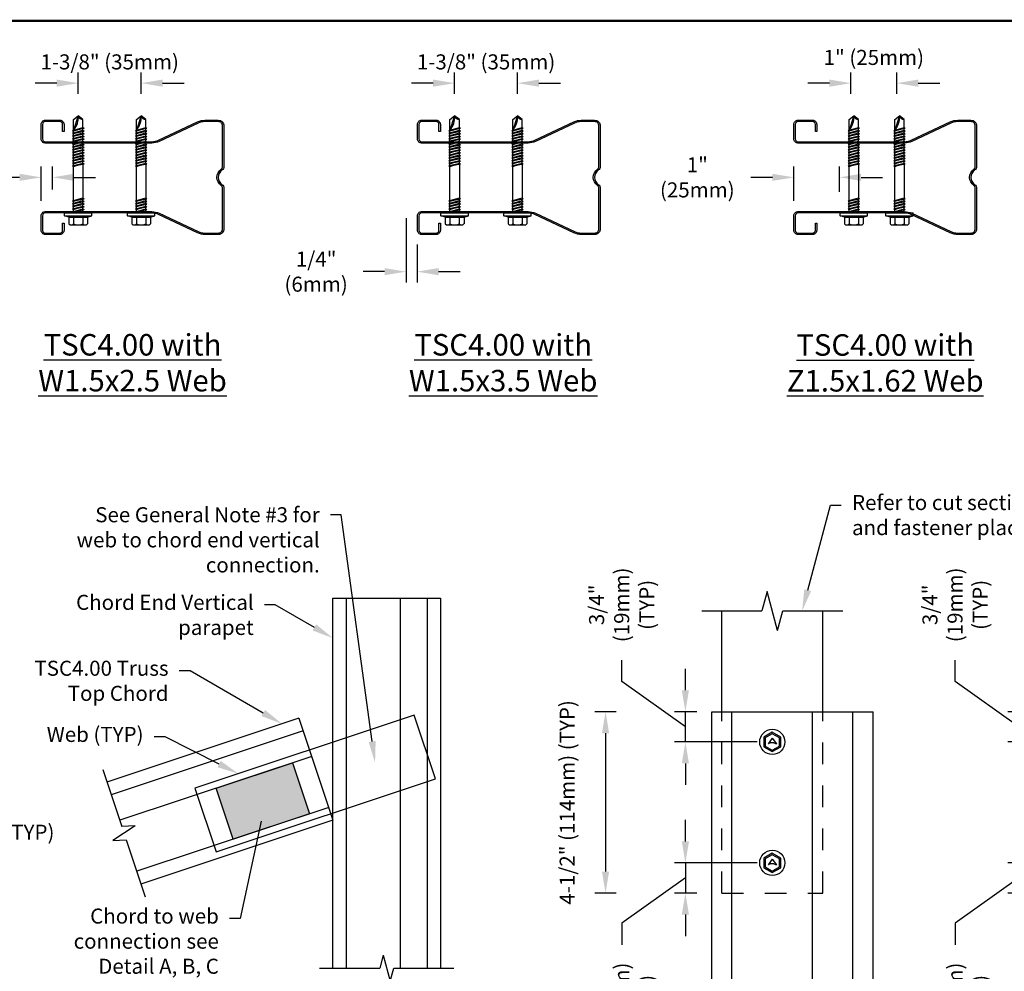
# Model space of a CAD drawing. Units: inches. Extents: x 0 to 11, y 0 to 8.5.
# Drawn here: x 2.6 to 7.1, y 4.1 to 8.5 of the extents above; entities that cross this region are included whole.
import ezdxf
from ezdxf import colors
from ezdxf.entities.mleader import LeaderData, LeaderLine
from ezdxf.enums import TextEntityAlignment as Align
from ezdxf.math import Vec2, Vec3

# ---------------------------------------------------------------- set-up
doc = ezdxf.new("R2010")
doc.units = ezdxf.units.IN
doc.header["$MEASUREMENT"] = 0
doc.linetypes.add('HIDDEN', pattern=[0.375, 0.25, -0.125])
doc.layers.get('0').update_dxf_attribs({"linetype": 'CONTINUOUS'})
doc.layers.get('Defpoints').update_dxf_attribs({"linetype": 'CONTINUOUS'})
for name, color, linetype in [('BLOCKS', 7, 'CONTINUOUS'), ('BOR', 7, 'CONTINUOUS'), ('Const.', 7, 'CONTINUOUS'), ('Dim-Dimensions', 7, 'CONTINUOUS'), ('Dim-Leaders', 7, 'CONTINUOUS'), ('Hatch', 7, 'CONTINUOUS')]:
    doc.layers.add(name, color=color, linetype=linetype)
doc.styles.add('1-1', font='arial.ttf', dxfattribs={"height": 0.09})
doc.styles.add('TrusSteel_Std.', font='romand.shx', dxfattribs={"height": 0.07})
doc.dimstyles.new('TrusSteel_Std.', dxfattribs={"dimtxt": 0.07, "dimasz": 0.1, "dimexe": 0.05, "dimexo": 0.07, "dimgap": 0.05, "dimtad": 0, "dimdec": 4, "dimzin": 0, "dimdsep": 46, "dimtxsty": 'TrusSteel_Std.', "dimcen": 0.09, "dimadec": 0, "dimazin": 0, "dimtfac": 1, "dimtdec": 4, "dimtofl": 0, "dimtmove": 2, "dimatfit": 3, "dimfxl": 0.05, "dimtolj": 1, "dimtzin": 1, "dimarcsym": 1})

# ---------------------------------------------------------------- blocks, each defined once
blk = doc.blocks.new('*U23')
at = {"layer": 'Const.'}
for p, q in [((-0.091, 0.204), (-0.065, 0.3)), ((-0.065, 0.3), (-0.065, -0.3)), ((-0.065, 0.3), (0, 0.3)), ((0, 0.3), (0, -0.3)), ((-0.263, 0.153), (-0.263, -0.153)), ((-0.091, 0.204), (-0.24, 0.204)), ((-0.091, 0.102), (-0.24, 0.102)), ((-0.091, 0.204), (-0.091, -0.205)), ((0, 0.103), (0.018, 0.103)), ((0.021, 0.126), (0.018, 0.103)), ((0.018, 0.103), (0.043, 0.02)), ((0.021, 0.126), (0.073, -0.126)), ((0.035, 0.103), (0.021, 0.126)), ((0.035, 0.103), (0.091, -0.103)), ((0.035, 0.103), (0.078, 0.103)), ((0.081, 0.126), (0.078, 0.103)), ((0.078, 0.103), (0.103, 0.02)), ((0.081, 0.126), (0.133, -0.126)), ((0.095, 0.103), (0.081, 0.126)), ((0.095, 0.103), (0.151, -0.103)), ((0.095, 0.103), (0.138, 0.103)), ((0.141, 0.126), (0.138, 0.103)), ((0.138, 0.103), (0.163, 0.02)), ((0.141, 0.126), (0.193, -0.126)), ((0.155, 0.103), (0.141, 0.126)), ((0.155, 0.103), (0.211, -0.103)), ((0.155, 0.103), (0.198, 0.103)), ((0.201, 0.126), (0.198, 0.103)), ((0.198, 0.103), (0.223, 0.02)), ((0.201, 0.126), (0.253, -0.126)), ((0.215, 0.103), (0.201, 0.126)), ((0.215, 0.103), (0.271, -0.103)), ((0.215, 0.103), (0.258, 0.103)), ((0.261, 0.126), (0.258, 0.103)), ((0.258, 0.103), (0.283, 0.02)), ((0.261, 0.126), (0.313, -0.126)), ((0.275, 0.103), (0.261, 0.126)), ((0.275, 0.103), (0.331, -0.103)), ((0.275, 0.103), (1.019, 0.103)), ((1.021, 0.126), (1.019, 0.103)), ((1.019, 0.103), (1.043, 0.02)), ((1.021, 0.126), (1.074, -0.126)), ((1.036, 0.103), (1.021, 0.126)), ((1.036, 0.103), (1.092, -0.103)), ((1.036, 0.103), (1.079, 0.103)), ((1.081, 0.126), (1.079, 0.103)), ((1.079, 0.103), (1.103, 0.02)), ((1.081, 0.126), (1.134, -0.126)), ((1.096, 0.103), (1.081, 0.126)), ((1.096, 0.103), (1.152, -0.103)), ((1.096, 0.103), (1.139, 0.103)), ((1.141, 0.126), (1.139, 0.103)), ((1.139, 0.103), (1.163, 0.02)), ((1.141, 0.126), (1.194, -0.126)), ((1.156, 0.103), (1.141, 0.126)), ((1.156, 0.103), (1.199, 0.103)), ((1.156, 0.103), (1.212, -0.103)), ((1.201, 0.126), (1.199, 0.103)), ((1.199, 0.103), (1.223, 0.02)), ((1.201, 0.126), (1.254, -0.126)), ((1.216, 0.103), (1.201, 0.126)), ((1.216, 0.103), (1.272, -0.103)), ((1.216, 0.103), (1.259, 0.103)), ((1.261, 0.126), (1.259, 0.103)), ((1.259, 0.103), (1.283, 0.02)), ((1.261, 0.126), (1.314, -0.126)), ((1.276, 0.103), (1.261, 0.126)), ((1.276, 0.103), (1.332, -0.103)), ((1.276, 0.103), (1.319, 0.103)), ((1.321, 0.126), (1.319, 0.103)), ((1.319, 0.103), (1.343, 0.02)), ((1.321, 0.126), (1.374, -0.126)), ((1.336, 0.103), (1.321, 0.126)), ((1.336, 0.103), (1.392, -0.103)), ((1.336, 0.103), (1.379, 0.103)), ((1.381, 0.126), (1.379, 0.103)), ((1.379, 0.103), (1.403, 0.02)), ((1.381, 0.126), (1.434, -0.126)), ((1.396, 0.103), (1.381, 0.126)), ((1.396, 0.103), (1.452, -0.103)), ((1.396, 0.103), (1.439, 0.103)), ((1.441, 0.126), (1.439, 0.103)), ((1.439, 0.103), (1.463, 0.02)), ((1.441, 0.126), (1.494, -0.126)), ((1.456, 0.103), (1.441, 0.126)), ((1.456, 0.103), (1.512, -0.103)), ((1.456, 0.103), (1.499, 0.103)), ((1.501, 0.126), (1.499, 0.103)), ((1.499, 0.103), (1.523, 0.02)), ((1.501, 0.126), (1.554, -0.126)), ((1.516, 0.103), (1.501, 0.126)), ((1.516, 0.103), (1.572, -0.103)), ((1.516, 0.103), (1.559, 0.103)), ((1.561, 0.126), (1.559, 0.103)), ((1.559, 0.103), (1.583, 0.02)), ((1.561, 0.126), (1.614, -0.126)), ((1.576, 0.103), (1.561, 0.126)), ((1.576, 0.103), (1.632, -0.103)), ((1.576, 0.103), (1.619, 0.103)), ((1.621, 0.126), (1.619, 0.103)), ((1.619, 0.103), (1.643, 0.02)), ((1.621, 0.126), (1.674, -0.126)), ((1.636, 0.103), (1.621, 0.126)), ((1.636, 0.103), (1.679, 0.103)), ((1.636, 0.103), (1.692, -0.103)), ((1.681, 0.126), (1.679, 0.103)), ((1.679, 0.103), (1.703, 0.02)), ((1.681, 0.126), (1.734, -0.126)), ((1.696, 0.103), (1.681, 0.126)), ((1.696, 0.103), (1.752, -0.103)), ((1.696, 0.103), (1.739, 0.103)), ((1.741, 0.126), (1.739, 0.103)), ((1.739, 0.103), (1.763, 0.02)), ((1.741, 0.126), (1.794, -0.126)), ((1.756, 0.103), (1.741, 0.126)), ((1.756, 0.103), (1.812, -0.103)), ((1.756, 0.103), (1.799, 0.103)), ((1.801, 0.126), (1.799, 0.103)), ((1.799, 0.103), (1.823, 0.02)), ((1.801, 0.126), (1.854, -0.126)), ((1.816, 0.103), (1.801, 0.126)), ((2.125, 0), (1.816, 0.103)), ((1.816, 0.103), (1.872, -0.103)), ((1.816, 0.103), (2.048, 0.103)), ((2.048, 0.103), (2.125, 0)), ((-0.091, -0.102), (-0.24, -0.102)), ((-0.091, -0.205), (-0.24, -0.205)), ((-0.091, -0.205), (-0.065, -0.3)), ((0, -0.103), (0.068, -0.103)), ((0.091, -0.103), (0.073, -0.126)), ((0.091, -0.103), (0.128, -0.103)), ((0.151, -0.103), (0.133, -0.126)), ((0.151, -0.103), (0.188, -0.103)), ((0.211, -0.103), (0.193, -0.126)), ((0.211, -0.103), (0.248, -0.103)), ((0.271, -0.103), (0.253, -0.126)), ((0.271, -0.103), (0.308, -0.103)), ((0.331, -0.103), (0.313, -0.126)), ((1.069, -0.103), (0.331, -0.103)), ((1.092, -0.103), (1.074, -0.126)), ((1.092, -0.103), (1.129, -0.103)), ((1.152, -0.103), (1.134, -0.126)), ((1.152, -0.103), (1.189, -0.103)), ((1.212, -0.103), (1.194, -0.126)), ((1.212, -0.103), (1.249, -0.103)), ((1.272, -0.103), (1.254, -0.126)), ((1.272, -0.103), (1.309, -0.103)), ((1.332, -0.103), (1.314, -0.126)), ((1.332, -0.103), (1.369, -0.103)), ((1.392, -0.103), (1.374, -0.126)), ((1.392, -0.103), (1.429, -0.103)), ((1.452, -0.103), (1.434, -0.126)), ((1.452, -0.103), (1.489, -0.103)), ((1.512, -0.103), (1.494, -0.126)), ((1.512, -0.103), (1.549, -0.103)), ((1.572, -0.103), (1.554, -0.126)), ((1.572, -0.103), (1.609, -0.103)), ((1.632, -0.103), (1.614, -0.126)), ((1.632, -0.103), (1.669, -0.103)), ((1.692, -0.103), (1.674, -0.126)), ((1.692, -0.103), (1.729, -0.103)), ((1.752, -0.103), (1.734, -0.126)), ((1.752, -0.103), (1.789, -0.103)), ((1.812, -0.103), (1.794, -0.126)), ((1.812, -0.103), (1.849, -0.103)), ((1.872, -0.103), (1.854, -0.126)), ((1.872, -0.103), (2.048, -0.103)), ((2.048, -0.103), (2.125, 0)), ((-0.065, -0.3), (0, -0.3))]:
    blk.add_line(p, q, dxfattribs=at)
for centre, radius, start, end in [((-0.193, 0.153), 0.0693, 132.4279, 227.5721), ((-0.019, 0), 0.243, 155.1435, 204.8565), ((2.093, 0.418), 0.42, 228.7314, 274.3986), ((2.138, -0.09), 0.091, 98.1305, 188.1299), ((-0.193, -0.153), 0.0693, 132.4279, 227.5721)]:
    blk.add_arc(centre, radius, start, end, dxfattribs=at)
at = {"style": '1-1', "flags": 1}
blk.add_attdef('NOTE01', (-0.206, -0.45), '', height=0.09, dxfattribs=at)
blk.add_attdef('NOTE02', text='', height=0.09, dxfattribs=at).set_placement((-0.206, -0.495), align=Align.TOP_LEFT)
blk = doc.blocks.new('*D30')
at = {"layer": 'Defpoints', "color": 0, "transparency": 16777216}
for p in [(7.4985, 4.5731), (7.2116, 4.4325), (7.3345, 4.4325)]:
    blk.add_point(p, dxfattribs=at)
at = {"layer": 'Dim-Dimensions', "color": 0, "lineweight": -2, "transparency": 16777216}
for p, q in [((7.2116, 4.6731), (7.2116, 4.7731)), ((7.4285, 4.5731), (7.1616, 4.5731)), ((7.2116, 4.5731), (7.2116, 4.4325)), ((7.2116, 4.5028), (6.9154, 4.2922)), ((7.2645, 4.4325), (7.1616, 4.4325)), ((7.2116, 4.3325), (7.2116, 4.2325)), ((6.9154, 4.2922), (6.9154, 4.1922))]:
    blk.add_line(p, q, dxfattribs=at)
at = {"layer": 'Dim-Dimensions', "color": 0, "transparency": 16777216}
for points in [[(7.1949, 4.6731), (7.2283, 4.6731), (7.2116, 4.5731)], [(7.1949, 4.3325), (7.2283, 4.3325), (7.2116, 4.4325)]]:
    blk.add_solid(points, dxfattribs=at)
at = {"layer": 'Dim-Dimensions', "color": 0, "transparency": 16777216, "insert": (6.9154, 3.9356), "char_height": 0.07, "attachment_point": 5, "rotation": 90, "style": 'TrusSteel_Std.'}
blk.add_mtext('\\A1;3/4"\\P(19mm)\\P(TYP)', dxfattribs=at)
blk = doc.blocks.new('*D31')
at = {"layer": 'Defpoints', "color": 0, "transparency": 16777216}
for p in [(7.2116, 5.2763), (7.3345, 5.2763), (7.4985, 5.1356)]:
    blk.add_point(p, dxfattribs=at)
at = {"layer": 'Dim-Dimensions', "color": 0, "lineweight": -2, "transparency": 16777216}
for p, q in [((6.9154, 5.4165), (6.9154, 5.5165)), ((7.2116, 5.3763), (7.2116, 5.4763)), ((7.2116, 5.2059), (6.9154, 5.4165)), ((7.2645, 5.2763), (7.1616, 5.2763)), ((7.2116, 5.1356), (7.2116, 5.2763)), ((7.4285, 5.1356), (7.1616, 5.1356)), ((7.2116, 5.0356), (7.2116, 4.9356))]:
    blk.add_line(p, q, dxfattribs=at)
at = {"layer": 'Dim-Dimensions', "color": 0, "transparency": 16777216}
for points in [[(7.1949, 5.3763), (7.2283, 5.3763), (7.2116, 5.2763)], [(7.1949, 5.0356), (7.2283, 5.0356), (7.2116, 5.1356)]]:
    blk.add_solid(points, dxfattribs=at)
at = {"layer": 'Dim-Dimensions', "color": 0, "transparency": 16777216, "insert": (6.9154, 5.7732), "char_height": 0.07, "attachment_point": 5, "rotation": 90, "style": 'TrusSteel_Std.'}
blk.add_mtext('\\A1;3/4"\\P(19mm)\\P(TYP)', dxfattribs=at)
blk = doc.blocks.new('*U27')
at = {"layer": 'Const.', "linetype": 'Continuous'}
for p, q in [((0, 0.09), (-0.101, -0.048)), ((0, 0.09), (0.101, -0.048)), ((-0.042, -0.022), (-0.101, -0.048)), ((0.042, -0.022), (-0.042, -0.022)), ((0.042, -0.022), (0.101, -0.048))]:
    blk.add_line(p, q, dxfattribs=at)
for points in [[(0, -0.24), (0.208, -0.12), (0.208, 0.12), (0, 0.24), (-0.208, 0.12), (-0.208, -0.12)], [(0, -0.203), (0.175, -0.101), (0.175, 0.101), (0, 0.203), (-0.175, 0.101), (-0.175, -0.101)]]:
    blk.add_lwpolyline(points, close=True, dxfattribs=at)
blk.add_circle((0, 0), 0.313, dxfattribs=at)
at = {"style": '1-1', "flags": 1}
blk.add_attdef('NOTE01', (-0.206, -0.45), '', height=0.09, dxfattribs=at)
blk.add_attdef('NOTE02', text='', height=0.09, dxfattribs=at).set_placement((-0.206, -0.495), align=Align.TOP_LEFT)
blk = doc.blocks.new('*D32')
at = {"layer": 'Defpoints', "color": 0, "transparency": 16777216}
for p in [(5.7845, 5.2763), (5.2903, 4.4325), (5.8313, 4.4325)]:
    blk.add_point(p, dxfattribs=at)
at = {"layer": 'Dim-Dimensions', "color": 0, "lineweight": -2, "transparency": 16777216}
for p, q in [((5.3403, 5.2763), (5.2403, 5.2763)), ((5.2903, 5.1763), (5.2903, 4.5325)), ((5.3403, 4.4325), (5.2403, 4.4325))]:
    blk.add_line(p, q, dxfattribs=at)
at = {"layer": 'Dim-Dimensions', "color": 0, "transparency": 16777216}
for points in [[(5.2737, 5.1763), (5.307, 5.1763), (5.2903, 5.2763)], [(5.2737, 4.5325), (5.307, 4.5325), (5.2903, 4.4325)]]:
    blk.add_solid(points, dxfattribs=at)
at = {"layer": 'Dim-Dimensions', "color": 0, "transparency": 16777216, "insert": (5.112, 4.8544), "char_height": 0.07, "attachment_point": 5, "rotation": 90, "style": 'TrusSteel_Std.'}
blk.add_mtext('\\A1;4-1/2" (114mm) (TYP)', dxfattribs=at)
blk = doc.blocks.new('*D34')
at = {"layer": 'Defpoints', "color": 0, "transparency": 16777216}
for p in [(6.0657, 4.5731), (5.6616, 4.4325), (5.7845, 4.4325)]:
    blk.add_point(p, dxfattribs=at)
at = {"layer": 'Dim-Dimensions', "color": 0, "lineweight": -2, "transparency": 16777216}
for p, q in [((5.6616, 4.6731), (5.6616, 4.7731)), ((5.9957, 4.5731), (5.6116, 4.5731)), ((5.6616, 4.5731), (5.6616, 4.4325)), ((5.6616, 4.5028), (5.3654, 4.2922)), ((5.7145, 4.4325), (5.6116, 4.4325)), ((5.6616, 4.3325), (5.6616, 4.2325)), ((5.3654, 4.2922), (5.3654, 4.1922))]:
    blk.add_line(p, q, dxfattribs=at)
at = {"layer": 'Dim-Dimensions', "color": 0, "transparency": 16777216}
for points in [[(5.6449, 4.6731), (5.6783, 4.6731), (5.6616, 4.5731)], [(5.6449, 4.3325), (5.6783, 4.3325), (5.6616, 4.4325)]]:
    blk.add_solid(points, dxfattribs=at)
at = {"layer": 'Dim-Dimensions', "color": 0, "transparency": 16777216, "insert": (5.3654, 3.9356), "char_height": 0.07, "attachment_point": 5, "rotation": 90, "style": 'TrusSteel_Std.'}
blk.add_mtext('\\A1;3/4"\\P(19mm)\\P(TYP)', dxfattribs=at)
blk = doc.blocks.new('*D33')
at = {"layer": 'Defpoints', "color": 0, "transparency": 16777216}
for p in [(5.6616, 5.2763), (5.7845, 5.2763), (6.0657, 5.1356)]:
    blk.add_point(p, dxfattribs=at)
at = {"layer": 'Dim-Dimensions', "color": 0, "lineweight": -2, "transparency": 16777216}
for p, q in [((5.3654, 5.4165), (5.3654, 5.5165)), ((5.6616, 5.3763), (5.6616, 5.4763)), ((5.6616, 5.2059), (5.3654, 5.4165)), ((5.7145, 5.2763), (5.6116, 5.2763)), ((5.6616, 5.1356), (5.6616, 5.2763)), ((5.9957, 5.1356), (5.6116, 5.1356)), ((5.6616, 5.0356), (5.6616, 4.9356))]:
    blk.add_line(p, q, dxfattribs=at)
at = {"layer": 'Dim-Dimensions', "color": 0, "transparency": 16777216}
for points in [[(5.6449, 5.3763), (5.6783, 5.3763), (5.6616, 5.2763)], [(5.6449, 5.0356), (5.6783, 5.0356), (5.6616, 5.1356)]]:
    blk.add_solid(points, dxfattribs=at)
at = {"layer": 'Dim-Dimensions', "color": 0, "transparency": 16777216, "insert": (5.3654, 5.7732), "char_height": 0.07, "attachment_point": 5, "rotation": 90, "style": 'TrusSteel_Std.'}
blk.add_mtext('\\A1;3/4"\\P(19mm)\\P(TYP)', dxfattribs=at)
blk = doc.blocks.new('*D38')
at = {"layer": 'Defpoints', "color": 0, "transparency": 16777216}
for p in [(3.1308, 8.1998), (2.8386, 8.0476), (3.1308, 8.0476)]:
    blk.add_point(p, dxfattribs=at)
at = {"layer": 'Dim-Dimensions', "color": 0, "lineweight": -2, "transparency": 16777216}
for p, q in [((2.8386, 8.1498), (2.8386, 8.2498)), ((3.1308, 8.1498), (3.1308, 8.2498)), ((2.7386, 8.1998), (2.6386, 8.1998)), ((3.2308, 8.1998), (3.3308, 8.1998))]:
    blk.add_line(p, q, dxfattribs=at)
at = {"layer": 'Dim-Dimensions', "color": 0, "transparency": 16777216}
for points in [[(2.7386, 8.2165), (2.7386, 8.1832), (2.8386, 8.1998)], [(3.2308, 8.2165), (3.2308, 8.1832), (3.1308, 8.1998)]]:
    blk.add_solid(points, dxfattribs=at)
at = {"layer": 'Dim-Dimensions', "color": 0, "transparency": 16777216, "insert": (2.9847, 8.2987), "char_height": 0.07, "attachment_point": 5, "style": 'TrusSteel_Std.'}
blk.add_mtext('\\A1;1-3/8" (35mm)', dxfattribs=at)
blk = doc.blocks.new('*D39')
at = {"layer": 'Defpoints', "color": 0, "transparency": 16777216}
for p in [(2.7191, 7.7617), (2.7191, 7.635), (2.6659, 7.5832)]:
    blk.add_point(p, dxfattribs=at)
at = {"layer": 'Dim-Dimensions', "color": 0, "lineweight": -2, "transparency": 16777216}
for p, q in [((2.6659, 7.6532), (2.6659, 7.8117)), ((2.7191, 7.705), (2.7191, 7.8117)), ((2.5659, 7.7617), (2.4659, 7.7617)), ((2.8191, 7.7617), (2.9191, 7.7617))]:
    blk.add_line(p, q, dxfattribs=at)
at = {"layer": 'Dim-Dimensions', "color": 0, "transparency": 16777216}
for points in [[(2.5659, 7.7784), (2.5659, 7.7451), (2.6659, 7.7617)], [(2.8191, 7.7784), (2.8191, 7.7451), (2.7191, 7.7617)]]:
    blk.add_solid(points, dxfattribs=at)
at = {"layer": 'Dim-Dimensions', "color": 0, "transparency": 16777216, "insert": (2.2713, 7.8518), "char_height": 0.07, "attachment_point": 5, "style": 'TrusSteel_Std.'}
blk.add_mtext('\\A1;1/4"\\P(6mm)', dxfattribs=at)
blk = doc.blocks.new('*D40')
at = {"layer": 'Defpoints', "color": 0, "transparency": 16777216}
for p in [(4.3628, 7.6421), (4.4138, 7.5189), (4.4138, 7.323)]:
    blk.add_point(p, dxfattribs=at)
at = {"layer": 'Dim-Dimensions', "color": 0, "lineweight": -2, "transparency": 16777216}
for p, q in [((4.3628, 7.5721), (4.3628, 7.273)), ((4.4138, 7.4489), (4.4138, 7.273)), ((4.2628, 7.323), (4.1628, 7.323)), ((4.5138, 7.323), (4.6138, 7.323))]:
    blk.add_line(p, q, dxfattribs=at)
at = {"layer": 'Dim-Dimensions', "color": 0, "transparency": 16777216}
for points in [[(4.2628, 7.3397), (4.2628, 7.3064), (4.3628, 7.323)], [(4.5138, 7.3397), (4.5138, 7.3064), (4.4138, 7.323)]]:
    blk.add_solid(points, dxfattribs=at)
at = {"layer": 'Dim-Dimensions', "color": 0, "transparency": 16777216, "insert": (3.9445, 7.323), "char_height": 0.07, "attachment_point": 5, "style": 'TrusSteel_Std.'}
blk.add_mtext('\\A1;1/4"\\P(6mm)', dxfattribs=at)
blk = doc.blocks.new('*D41')
at = {"layer": 'Defpoints', "color": 0, "transparency": 16777216}
for p in [(4.8808, 8.1998), (4.5886, 8.0476), (4.8808, 8.0476)]:
    blk.add_point(p, dxfattribs=at)
at = {"layer": 'Dim-Dimensions', "color": 0, "lineweight": -2, "transparency": 16777216}
for p, q in [((4.5886, 8.1498), (4.5886, 8.2498)), ((4.8808, 8.1498), (4.8808, 8.2498)), ((4.4886, 8.1998), (4.3886, 8.1998)), ((4.9808, 8.1998), (5.0808, 8.1998))]:
    blk.add_line(p, q, dxfattribs=at)
at = {"layer": 'Dim-Dimensions', "color": 0, "transparency": 16777216}
for points in [[(4.4886, 8.2165), (4.4886, 8.1832), (4.5886, 8.1998)], [(4.9808, 8.2165), (4.9808, 8.1832), (4.8808, 8.1998)]]:
    blk.add_solid(points, dxfattribs=at)
at = {"layer": 'Dim-Dimensions', "color": 0, "transparency": 16777216, "insert": (4.7347, 8.2987), "char_height": 0.07, "attachment_point": 5, "style": 'TrusSteel_Std.'}
blk.add_mtext('\\A1;1-3/8" (35mm)', dxfattribs=at)
blk = doc.blocks.new('*D42')
at = {"layer": 'Defpoints', "color": 0, "transparency": 16777216}
for p in [(6.3784, 7.7617), (6.3784, 7.6247), (6.1659, 7.5832)]:
    blk.add_point(p, dxfattribs=at)
at = {"layer": 'Dim-Dimensions', "color": 0, "lineweight": -2, "transparency": 16777216}
for p, q in [((6.1659, 7.6532), (6.1659, 7.8117)), ((6.3784, 7.6947), (6.3784, 7.8117)), ((6.0659, 7.7617), (5.9659, 7.7617)), ((6.4784, 7.7617), (6.5784, 7.7617))]:
    blk.add_line(p, q, dxfattribs=at)
at = {"layer": 'Dim-Dimensions', "color": 0, "transparency": 16777216}
for points in [[(6.0659, 7.7784), (6.0659, 7.7451), (6.1659, 7.7617)], [(6.4784, 7.7784), (6.4784, 7.7451), (6.3784, 7.7617)]]:
    blk.add_solid(points, dxfattribs=at)
at = {"layer": 'Dim-Dimensions', "color": 0, "transparency": 16777216, "insert": (5.717, 7.7617), "char_height": 0.07, "attachment_point": 5, "style": 'TrusSteel_Std.'}
blk.add_mtext('\\A1;1"\\P(25mm)', dxfattribs=at)
blk = doc.blocks.new('*D43')
at = {"layer": 'Defpoints', "color": 0, "transparency": 16777216}
for p in [(6.6441, 8.1998), (6.4316, 8.0476), (6.6441, 8.0476)]:
    blk.add_point(p, dxfattribs=at)
at = {"layer": 'Dim-Dimensions', "color": 0, "lineweight": -2, "transparency": 16777216}
for p, q in [((6.4316, 8.1498), (6.4316, 8.2498)), ((6.6441, 8.1498), (6.6441, 8.2498)), ((6.3316, 8.1998), (6.2316, 8.1998)), ((6.7441, 8.1998), (6.8441, 8.1998))]:
    blk.add_line(p, q, dxfattribs=at)
at = {"layer": 'Dim-Dimensions', "color": 0, "transparency": 16777216}
for points in [[(6.3316, 8.2165), (6.3316, 8.1832), (6.4316, 8.1998)], [(6.7441, 8.2165), (6.7441, 8.1832), (6.6441, 8.1998)]]:
    blk.add_solid(points, dxfattribs=at)
at = {"layer": 'Dim-Dimensions', "color": 0, "transparency": 16777216, "insert": (6.5378, 8.3195), "char_height": 0.07, "attachment_point": 5, "style": 'TrusSteel_Std.'}
blk.add_mtext('\\A1;1" (25mm)', dxfattribs=at)

msp = doc.modelspace()

# ---------------------------------------------------------------- hatches: boundary and pattern name
at = {"layer": 'Hatch'}
h = msp.add_hatch(color=8, dxfattribs=at)
h.dxf.hatch_style = 1
h.paths.add_polyline_path([(3.4794, 4.92039), (3.83515, 5.03898), (3.91421, 4.8018), (3.55845, 4.68322)])

# ---------------------------------------------------------------- linework, layer by layer
for points in [[(3.50671, 7.72885, -0.2474431), (3.51594, 7.71134), (3.51594, 7.52243, -0.4142136), (3.48961, 7.4961), (3.42772, 7.4961, -0.1103048), (3.39338, 7.50377), (3.21222, 7.58893, 0.1103048), (3.18058, 7.59599), (2.68505, 7.59599, 0.4142136), (2.6723, 7.58324), (2.6723, 7.5152, 0.4142136), (2.68505, 7.50245), (2.75309, 7.50245, 0.4142136), (2.76584, 7.5152), (2.76584, 7.54922), (2.77219, 7.54922), (2.77219, 7.5152, -0.4142136), (2.75309, 7.4961), (2.68505, 7.4961, -0.4142136), (2.66594, 7.5152), (2.66594, 7.58324, -0.4142136), (2.68505, 7.60235), (3.18058, 7.60235, -0.1103048), (3.21493, 7.59468), (3.39608, 7.50952, 0.1103048), (3.42772, 7.50245), (3.48961, 7.50245, 0.4142136), (3.50959, 7.52243), (3.50959, 7.71134, 0.2474431), (3.50312, 7.72361, -0.5271634), (3.50312, 7.79984, 0.2474431), (3.50959, 7.81211), (3.50959, 8.00102, 0.4142136), (3.48961, 8.02099), (3.42772, 8.02099, 0.1103048), (3.39608, 8.01393), (3.21493, 7.92877, -0.1103048), (3.18058, 7.9211), (2.68505, 7.9211, -0.4142136), (2.66594, 7.9402), (2.66594, 8.00824, -0.4142136), (2.68505, 8.02735), (2.75309, 8.02735, -0.4142136), (2.77219, 8.00824), (2.77219, 7.97422), (2.76584, 7.97422), (2.76584, 8.00824, 0.4142136), (2.75309, 8.02099), (2.68505, 8.02099, 0.4142136), (2.6723, 8.00824), (2.6723, 7.9402, 0.4142136), (2.68505, 7.92745), (3.18058, 7.92745, 0.1103048), (3.21222, 7.93452), (3.39338, 8.01968, -0.1103048), (3.42772, 8.02735), (3.48961, 8.02735, -0.4142136), (3.51594, 8.00102), (3.51594, 7.81211, -0.2474431), (3.50671, 7.7946, 0.5271634)], [(5.25671, 7.72885, -0.2474431), (5.26594, 7.71134), (5.26594, 7.52243, -0.4142136), (5.23961, 7.4961), (5.17772, 7.4961, -0.1103048), (5.14338, 7.50377), (4.96222, 7.58893, 0.1103048), (4.93058, 7.59599), (4.43505, 7.59599, 0.4142136), (4.4223, 7.58324), (4.4223, 7.5152, 0.4142136), (4.43505, 7.50245), (4.50309, 7.50245, 0.4142136), (4.51584, 7.5152), (4.51584, 7.54922), (4.52219, 7.54922), (4.52219, 7.5152, -0.4142136), (4.50309, 7.4961), (4.43505, 7.4961, -0.4142136), (4.41594, 7.5152), (4.41594, 7.58324, -0.4142136), (4.43505, 7.60235), (4.93058, 7.60235, -0.1103048), (4.96493, 7.59468), (5.14608, 7.50952, 0.1103048), (5.17772, 7.50245), (5.23961, 7.50245, 0.4142136), (5.25959, 7.52243), (5.25959, 7.71134, 0.2474431), (5.25312, 7.72361, -0.5271634), (5.25312, 7.79984, 0.2474431), (5.25959, 7.81211), (5.25959, 8.00102, 0.4142136), (5.23961, 8.02099), (5.17772, 8.02099, 0.1103048), (5.14608, 8.01393), (4.96493, 7.92877, -0.1103048), (4.93058, 7.9211), (4.43505, 7.9211, -0.4142136), (4.41594, 7.9402), (4.41594, 8.00824, -0.4142136), (4.43505, 8.02735), (4.50309, 8.02735, -0.4142136), (4.52219, 8.00824), (4.52219, 7.97422), (4.51584, 7.97422), (4.51584, 8.00824, 0.4142136), (4.50309, 8.02099), (4.43505, 8.02099, 0.4142136), (4.4223, 8.00824), (4.4223, 7.9402, 0.4142136), (4.43505, 7.92745), (4.93058, 7.92745, 0.1103048), (4.96222, 7.93452), (5.14338, 8.01968, -0.1103048), (5.17772, 8.02735), (5.23961, 8.02735, -0.4142136), (5.26594, 8.00102), (5.26594, 7.81211, -0.2474431), (5.25671, 7.7946, 0.5271634)], [(7.00671, 7.72885, -0.2474431), (7.01594, 7.71134), (7.01594, 7.52243, -0.4142136), (6.98961, 7.4961), (6.92772, 7.4961, -0.1103048), (6.89338, 7.50377), (6.71222, 7.58893, 0.1103048), (6.68058, 7.59599), (6.18505, 7.59599, 0.4142136), (6.1723, 7.58324), (6.1723, 7.5152, 0.4142136), (6.18505, 7.50245), (6.25309, 7.50245, 0.4142136), (6.26584, 7.5152), (6.26584, 7.54922), (6.27219, 7.54922), (6.27219, 7.5152, -0.4142136), (6.25309, 7.4961), (6.18505, 7.4961, -0.4142136), (6.16594, 7.5152), (6.16594, 7.58324, -0.4142136), (6.18505, 7.60235), (6.68058, 7.60235, -0.1103048), (6.71493, 7.59468), (6.89608, 7.50952, 0.1103048), (6.92772, 7.50245), (6.98961, 7.50245, 0.4142136), (7.00959, 7.52243), (7.00959, 7.71134, 0.2474431), (7.00312, 7.72361, -0.5271634), (7.00312, 7.79984, 0.2474431), (7.00959, 7.81211), (7.00959, 8.00102, 0.4142136), (6.98961, 8.02099), (6.92772, 8.02099, 0.1103048), (6.89608, 8.01393), (6.71493, 7.92877, -0.1103048), (6.68058, 7.9211), (6.18505, 7.9211, -0.4142136), (6.16594, 7.9402), (6.16594, 8.00824, -0.4142136), (6.18505, 8.02735), (6.25309, 8.02735, -0.4142136), (6.27219, 8.00824), (6.27219, 7.97422), (6.26584, 7.97422), (6.26584, 8.00824, 0.4142136), (6.25309, 8.02099), (6.18505, 8.02099, 0.4142136), (6.1723, 8.00824), (6.1723, 7.9402, 0.4142136), (6.18505, 7.92745), (6.68058, 7.92745, 0.1103048), (6.71222, 7.93452), (6.89338, 8.01968, -0.1103048), (6.92772, 8.02735), (6.98961, 8.02735, -0.4142136), (7.01594, 8.00102), (7.01594, 7.81211, -0.2474431), (7.00671, 7.7946, 0.5271634)]]:
    msp.add_lwpolyline(points, format="xyb", close=True)
at = {"layer": 'BLOCKS'}
for p, q in [((6.04146, 5.83556), (6.01719, 5.745)), ((6.08999, 5.65445), (6.04146, 5.83556)), ((5.7376, 5.745), (6.01719, 5.745)), ((5.83135, 5.27625), (5.83135, 5.745)), ((6.08999, 5.65445), (6.11425, 5.745)), ((6.11425, 5.745), (6.39385, 5.745)), ((6.3001, 5.27625), (6.3001, 5.745)), ((5.78447, 3.96375), (5.78447, 5.27625)), ((5.78447, 5.27625), (6.53447, 5.27625)), ((5.87822, 3.96375), (5.87822, 5.27625)), ((6.25322, 3.96375), (6.25322, 5.27625)), ((6.44072, 3.96375), (6.44072, 5.27625)), ((6.53447, 3.96375), (6.53447, 5.27625)), ((2.95218, 5.00817), (3.04077, 4.7424)), ((3.10315, 4.74615), (2.99884, 4.67727)), ((3.10315, 4.74615), (3.04077, 4.7424)), ((2.99884, 4.67727), (3.06123, 4.68102)), ((3.06123, 4.68102), (3.14982, 4.41525)), ((4.25674, 4.14356), (4.24056, 4.08319)), ((4.25674, 4.14356), (4.28909, 4.02282)), ((3.96041, 4.08319), (4.24056, 4.08319)), ((4.28909, 4.02282), (4.30526, 4.08319)), ((4.30526, 4.08319), (4.58541, 4.08319))]:
    msp.add_line(p, q, dxfattribs=at)
at = {"layer": 'BLOCKS', "linetype": 'HIDDEN', "ltscale": 0.25}
for p, q in [((5.83135, 4.4325), (5.83135, 5.27625)), ((6.3001, 4.4325), (6.3001, 5.27625)), ((5.83135, 4.4325), (6.3001, 4.4325))]:
    msp.add_line(p, q, dxfattribs=at)
at = {"layer": 'BOR', "const_width": 0.01}
msp.add_lwpolyline([(0.12, 1.49), (10.87, 1.49, 0.4142136), (10.99, 1.61), (10.99, 8.37, 0.4142136), (10.87, 8.49), (0.12, 8.49, 0.4142136), (0, 8.37), (0, 1.61, 0.4142136)], format="xyb", close=True, dxfattribs=at)
at = {"layer": 'Dim-Dimensions'}
for p, q in [((4.02291, 5.80464), (4.52291, 5.80464)), ((4.02291, 4.08319), (4.02291, 5.80464)), ((4.08541, 4.08319), (4.08541, 5.80464)), ((4.33541, 5.80464), (4.33541, 4.08319)), ((4.46041, 5.80464), (4.46041, 4.08319)), ((4.52291, 5.80464), (4.52291, 4.08319)), ((3.8648, 5.2465), (2.97194, 4.94888)), ((3.8648, 5.2465), (4.02291, 4.77216)), ((3.88456, 5.18721), (2.9917, 4.88959)), ((3.92409, 5.06862), (3.03123, 4.771)), ((4.00315, 4.83145), (3.11029, 4.53383)), ((4.02291, 4.77216), (3.13005, 4.47454))]:
    msp.add_line(p, q, dxfattribs=at)
msp.add_lwpolyline([(4.40065, 5.26042), (3.38057, 4.92039), (3.4794, 4.62393), (4.49947, 4.96395)], close=True, dxfattribs=at)
at = {"layer": 'Dim-Leaders', "color": 8}
msp.add_lwpolyline([(3.4794, 4.92039), (3.83515, 5.03898), (3.91421, 4.8018), (3.55845, 4.68322)], close=True, dxfattribs=at)

# ---------------------------------------------------------------- block references
at = {"rotation": 90}
for p, xscale, yscale, zscale in [((2.8386, 7.59599), 0.2124999999999997, 0.2124999999999997, 0.2124999999999997), ((3.13079, 7.59599), 0.2124999999999997, 0.2124999999999997, 0.2124999999999997), ((4.5886, 7.59599), 0.2124999999999997, 0.2124999999999997, 0.2124999999999997), ((4.88079, 7.59599), 0.2124999999999997, 0.2124999999999997, 0.2124999999999997), ((6.44485, 7.59599), 0.2124999999999998, 0.2124999999999998, 0.2124999999999998), ((6.65735, 7.59599), 0.2124999999999998, 0.2124999999999998, 0.2124999999999998)]:
    msp.add_blockref('*U23', p, dxfattribs=dict(at, xscale=xscale, yscale=yscale, zscale=zscale))
at = {"xscale": 0.1875, "yscale": 0.1875, "zscale": 0.1875}
for p in [(6.06572, 5.13563), (6.06572, 4.57313)]:
    msp.add_blockref('*U27', p, dxfattribs=at)

# ---------------------------------------------------------------- texts
at = {"layer": 'Dim-Dimensions', "char_height": 0.1, "attachment_point": 5, "style": 'TrusSteel_Std.'}
for s, insert in [('\\A1;{\\LTSC4.00 with\\PW1.5x2.5 Web}', (3.09094, 6.89946)), ('\\A1;{\\LTSC4.00 with\\PW1.5x3.5 Web}', (4.81438, 6.89946)), ('\\A1;{\\LTSC4.00 with\\PZ1.5x1.62 Web}', (6.59094, 6.89867))]:
    msp.add_mtext(s, dxfattribs=dict(at, insert=insert))

# ---------------------------------------------------------------- dimensions: what is measured, and where the dimension line sits
at = {"layer": 'Dim-Dimensions'}
for base, p1, p2, text, override, picture, middle in [((3.13079, 8.19983), (2.8386, 8.04756), (3.13079, 8.04756), '1-3/8" (35mm)', {"dimfxlon": 1}, '*D38', (2.98469, 8.29869)), ((4.88079, 8.19983), (4.5886, 8.04756), (4.88079, 8.04756), '1-3/8" (35mm)', {"dimfxlon": 1}, '*D41', (4.73469, 8.29869)), ((6.64407, 8.19983), (6.43157, 8.04756), (6.64407, 8.04756), '1" (25mm)', {"dimfxlon": 1}, '*D43', (6.53782, 8.31953)), ((6.37844, 7.76172), (6.16594, 7.58324), (6.37844, 7.62466), '1"\\P(25mm)', {"dimtmove": 1}, '*D42', (5.71699, 7.76172))]:
    dim = msp.add_linear_dim(base=base, p1=p1, p2=p2, text=text, dimstyle='TrusSteel_Std.', override=override, dxfattribs=at)
    dim.commit()
    dim.dimension.update_dxf_attribs({"geometry": picture, "text_midpoint": middle, "dimtype": 160})
for base, p1, p2, picture, middle in [((2.71907, 7.76172), (2.66594, 7.58324), (2.71907, 7.63499), '*D39', (2.27135, 7.8518)), ((4.41381, 7.32303), (4.36282, 7.64209), (4.41381, 7.5189), '*D40', (3.94449, 7.32303))]:
    dim = msp.add_linear_dim(base=base, p1=p1, p2=p2, text='1/4"\\P(6mm)', dimstyle='TrusSteel_Std.', dxfattribs=at)
    dim.commit()
    dim.dimension.update_dxf_attribs({"geometry": picture, "text_midpoint": middle, "dimtype": 160})
for base, p1, p2, angle, picture, middle in [((5.66161, 5.27625), (6.06572, 5.13563), (5.78447, 5.27625), 270, '*D33', (5.36544, 5.56654)), ((7.21161, 5.27625), (7.49854, 5.13563), (7.33447, 5.27625), 270, '*D31', (6.91544, 5.56654)), ((5.66161, 4.4325), (6.06572, 4.57313), (5.78447, 4.4325), 90, '*D34', (5.36544, 4.14222)), ((7.21161, 4.4325), (7.49854, 4.57313), (7.33447, 4.4325), 90, '*D30', (6.91544, 4.14222))]:
    dim = msp.add_linear_dim(base=base, p1=p1, p2=p2, angle=angle, text='3/4"\\P(19mm)\\P(TYP)', dimstyle='TrusSteel_Std.', override={"dimtmove": 1}, dxfattribs=at)
    dim.commit()
    dim.dimension.update_dxf_attribs({"geometry": picture, "text_midpoint": middle, "dimtype": 160})
dim = msp.add_linear_dim(base=(5.29033, 4.4325), p1=(5.78447, 5.27625), p2=(5.83135, 4.4325), angle=90, text='4-1/2" (114mm) (TYP)', dimstyle='TrusSteel_Std.', override={"dimfxlon": 1}, dxfattribs=at)
dim.commit()
dim.dimension.update_dxf_attribs({"geometry": '*D32', "text_midpoint": (5.112, 4.85438)})

# ---------------------------------------------------------------- leaders
at = {"layer": 'Dim-Leaders'}
ml = msp.add_multileader_mtext('Standard', dxfattribs=at)
ml.set_content('Refer to cut sections above for web\\Pand fastener placements (TYP).', color=256, style='TrusSteel_Std.')
ml.set_leader_properties()
ml.build(insert=Vec2(0, 0))
ml.multileader.update_dxf_attribs({"dogleg_length": 0.05, "arrow_head_size": 0.1})
ctx = ml.context
ctx.base_point, ctx.char_height, ctx.arrow_head_size, ctx.landing_gap_size, ctx.plane_origin = Vec3(6.38644, 6.23744), 0.07, 0.1, 0.05, Vec3(6.20447, 5.745)
notes = []
notes.append((ctx, [(0, (1, 1, 0), (6.33644, 6.23744), (1, 0), 0.05, [(0, [(6.20447, 5.745)], 0, [])])]))
ctx.mtext.insert, ctx.mtext.flow_direction = Vec3(6.43644, 6.28411), 5
ml = msp.add_multileader_mtext('Standard', dxfattribs=at)
ml.set_content('See General Note #3 for\\Pweb to chord end vertical\\Pconnection.', color=256, style='TrusSteel_Std.')
ml.set_leader_properties()
ml.build(insert=Vec2(0, 0))
ml.multileader.update_dxf_attribs({"dogleg_length": 0.05, "arrow_head_size": 0.1})
ctx = ml.context
ctx.base_point, ctx.char_height, ctx.arrow_head_size, ctx.landing_gap_size, ctx.plane_origin = Vec3(2.46802, 6.19234), 0.07, 0.1, 0.05, Vec3(4.27385, 5.10663)
ctx.text_align_type = 2
notes.append((ctx, [(1, (1, 1, 0), (4.06135, 6.19234), (-1, 0), 0.05, [(0, [(4.21854, 5.03867)], 0, [])])]))
ctx.mtext.insert, ctx.mtext.alignment, ctx.mtext.flow_direction = Vec3(3.96135, 6.22734), 3, 5
ml = msp.add_multileader_mtext('Standard', dxfattribs=at)
ml.set_content('Chord End Vertical\\Pparapet', color=256, style='TrusSteel_Std.')
ml.set_leader_properties()
ml.build(insert=Vec2(0, 0))
ml.multileader.update_dxf_attribs({"dogleg_length": 0.05, "arrow_head_size": 0.1})
ctx = ml.context
ctx.base_point, ctx.char_height, ctx.arrow_head_size, ctx.landing_gap_size, ctx.plane_origin = Vec3(2.58117, 5.77326), 0.07, 0.1, 0.05, Vec3(4.02291, 5.6183)
ctx.text_align_type = 2
notes.append((ctx, [(0, (1, 1, 0), (3.75451, 5.77326), (-1, 0), 0.05, [(0, [(4.02291, 5.6183)], 0, [])])]))
ctx.mtext.insert, ctx.mtext.alignment, ctx.mtext.flow_direction = Vec3(3.65451, 5.81993), 3, 5
ml = msp.add_multileader_mtext('Standard', dxfattribs=at)
ml.set_content('TSC4.00 Truss\\PTop Chord', color=256, style='TrusSteel_Std.')
ml.set_leader_properties()
ml.build(insert=Vec2(0, 0))
ml.multileader.update_dxf_attribs({"dogleg_length": 0.05, "arrow_head_size": 0.1})
ctx = ml.context
ctx.base_point, ctx.char_height, ctx.arrow_head_size, ctx.landing_gap_size, ctx.plane_origin = Vec3(2.44163, 5.4667), 0.07, 0.1, 0.05, Vec3(3.78548, 5.22006)
ctx.text_align_type = 2
notes.append((ctx, [(0, (1, 1, 0), (3.3583, 5.4667), (-1, 0), 0.05, [(0, [(3.78548, 5.22006)], 0, [])])]))
ctx.mtext.insert, ctx.mtext.alignment, ctx.mtext.flow_direction = Vec3(3.2583, 5.51336), 3, 5
ml = msp.add_multileader_mtext('Standard', dxfattribs=at)
ml.set_content('Web (TYP)', color=256, style='TrusSteel_Std.')
ml.set_leader_properties()
ml.build(insert=Vec2(0, 0))
ml.multileader.update_dxf_attribs({"dogleg_length": 0.05, "arrow_head_size": 0.1})
ctx = ml.context
ctx.base_point, ctx.char_height, ctx.arrow_head_size, ctx.landing_gap_size, ctx.plane_origin = Vec3(2.54535, 5.15901), 0.07, 0.1, 0.05, Vec3(3.60354, 4.97824)
ctx.text_align_type = 2
notes.append((ctx, [(0, (1, 1, 0), (3.24202, 5.15901), (-1, 0), 0.05, [(0, [(3.58278, 4.98779)], 0, [])])]))
ctx.mtext.insert, ctx.mtext.alignment, ctx.mtext.flow_direction = Vec3(3.14202, 5.20567), 3, 5
ml = msp.add_multileader_mtext('Standard', dxfattribs=at)
ml.set_content('Chord to web\\Pconnection see\\PDetail A, B, C\\Por D (TYP). See\\PGeneral Note #2.', color=256, style='TrusSteel_Std.')
ml.set_leader_properties()
ml.build(insert=Vec2(0, 0))
ml.multileader.update_dxf_attribs({"dogleg_length": 0.05, "arrow_head_size": 0.1})
ctx = ml.context
ctx.base_point, ctx.char_height, ctx.arrow_head_size, ctx.landing_gap_size, ctx.plane_origin = Vec3(2.51539, 4.31405), 0.07, 0.1, 0.05, Vec3(3.70971, 4.86525)
ctx.text_align_type = 2
notes.append((ctx, [(0, (1, 1, 0), (3.59206, 4.31405), (-1, 0), 0.05, [(0, [(3.70971, 4.86525)], 0, [])])]))
ctx.mtext.insert, ctx.mtext.alignment, ctx.mtext.flow_direction = Vec3(3.49206, 4.36072), 3, 5
ml = msp.add_multileader_mtext('Standard', dxfattribs=at)
ml.set_content('Web (TYP)', color=256, style='TrusSteel_Std.')
ml.set_leader_properties()
ml.build(insert=Vec2(0, 0))
ml.multileader.update_dxf_attribs({"dogleg_length": 0.05, "arrow_head_size": 0.1})
ctx = ml.context
ctx.base_point, ctx.char_height, ctx.arrow_head_size, ctx.landing_gap_size, ctx.plane_origin = Vec3(2.22767, 4.70409), 0.07, 0.1, 0.05, Vec3(1.87183, 4.62214)
notes.append((ctx, [(0, (1, 1, 0), (2.17767, 4.70409), (1, 0), 0.05, [(0, [(1.88746, 4.62214)], 0, [])])]))
ctx.mtext.insert, ctx.mtext.flow_direction = Vec3(2.27767, 4.75076), 5
for ctx, leaders in notes:
    for number, flags, end, landing, length, lines in leaders:
        leader = LeaderData()
        leader.index, (leader.has_last_leader_line, leader.has_dogleg_vector, leader.attachment_direction) = number, flags
        leader.last_leader_point, leader.dogleg_vector, leader.dogleg_length = Vec3(end), Vec3(landing), length
        for number, points, colour, breaks in lines:
            line = LeaderLine()
            line.index, line.vertices, line.color, line.breaks = number, Vec3.list(points), colors.encode_raw_color(colour), breaks
            leader.lines.append(line)
        ctx.leaders.append(leader)

doc.saveas('drawing.dxf')
